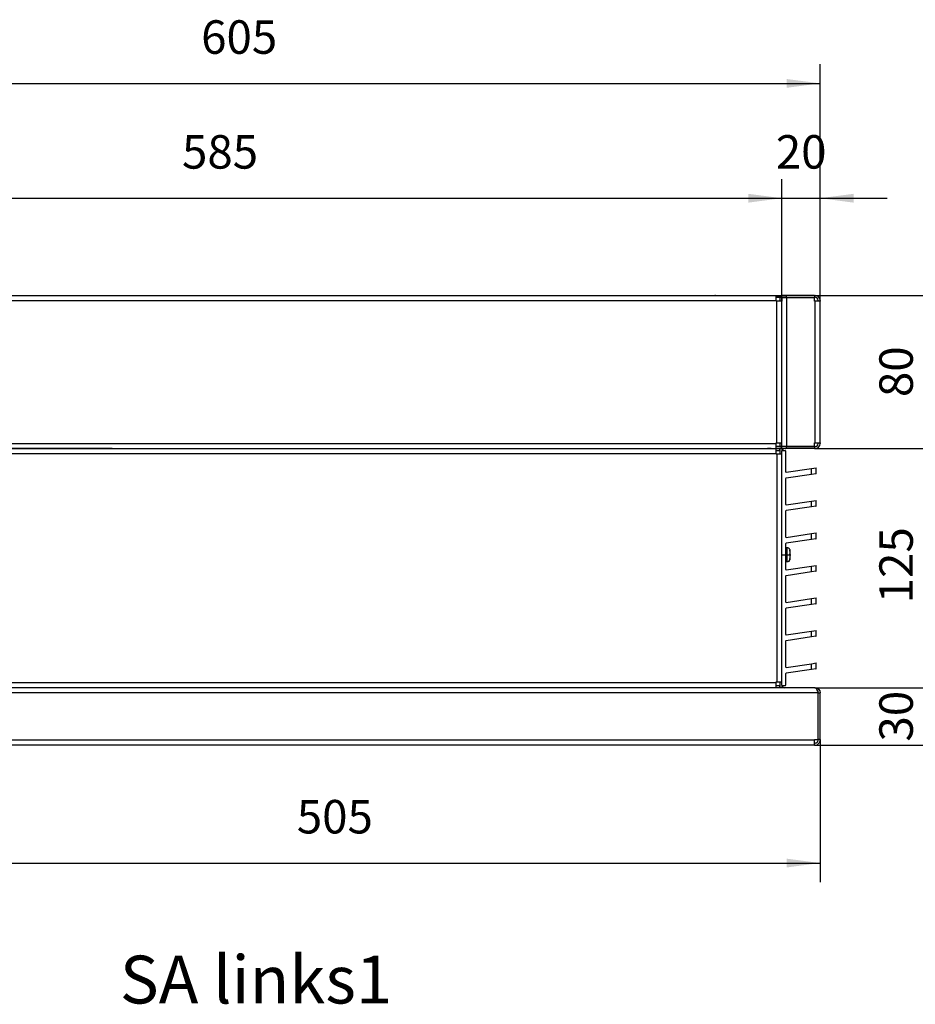
# Model space of a CAD drawing. Units: millimetres. Extents: x 31 to 625, y -33 to 387.
# Drawn here: x 429 to 522, y 114 to 217 of the extents above; entities that cross this region are included whole.
import ezdxf

# ---------------------------------------------------------------- set-up
doc = ezdxf.new("R2010")
doc.units = ezdxf.units.MM
doc.linetypes.add('DOT_CENTER', pattern=[14, 12, -1, 0, -1])
doc.layers.add('1', color=7, linetype='Continuous')
doc.styles.add('CONVERTER_11', font='txt.shx', dxfattribs={"width": 0.9})
doc.dimstyles.new('ME10_DIM_17', dxfattribs={"dimtxt": 17.5, "dimasz": 17.5, "dimexe": 10, "dimexo": 0, "dimgap": 10, "dimtad": 1, "dimdsep": 46, "dimtxsty": 'CONVERTER_11', "dimsah": 1, "dimcen": 0.09, "dimclrd": 2, "dimclre": 2, "dimclrt": 3, "dimadec": 0, "dimazin": 0, "dimtfac": 1, "dimtdec": 4, "dimtix": 1, "dimtmove": 0, "dimatfit": 3, "dimfxl": 0, "dimtolj": 1, "dimtzin": 0, "dimarcsym": 0})
doc.dimstyles.new('ME10_DIM_18', dxfattribs={"dimtxt": 17.5, "dimasz": 17.5, "dimexe": 10, "dimexo": 0, "dimgap": 10, "dimtad": 1, "dimdsep": 46, "dimtxsty": 'CONVERTER_11', "dimsah": 1, "dimcen": 0.09, "dimclrd": 2, "dimclre": 2, "dimclrt": 3, "dimadec": 0, "dimazin": 0, "dimtfac": 1, "dimtdec": 4, "dimtix": 1, "dimtmove": 0, "dimatfit": 3, "dimfxl": 0, "dimtolj": 1, "dimtzin": 0, "dimarcsym": 0})
doc.dimstyles.new('ME10_DIM_19', dxfattribs={"dimtxt": 17.5, "dimasz": 17.5, "dimexe": 10, "dimexo": 0, "dimgap": 10, "dimtad": 1, "dimdsep": 46, "dimtxsty": 'CONVERTER_11', "dimsah": 1, "dimcen": 0.09, "dimclrd": 2, "dimclre": 2, "dimclrt": 3, "dimadec": 0, "dimazin": 0, "dimtfac": 1, "dimtdec": 4, "dimtix": 1, "dimtmove": 0, "dimatfit": 3, "dimfxl": 0, "dimtolj": 1, "dimtzin": 0, "dimarcsym": 0})
doc.dimstyles.new('ME10_DIM_20', dxfattribs={"dimtxt": 17.5, "dimasz": 17.5, "dimexe": 10, "dimexo": 0, "dimgap": 10, "dimtad": 1, "dimdsep": 46, "dimtxsty": 'CONVERTER_11', "dimsah": 1, "dimcen": 0.09, "dimclrd": 2, "dimclre": 2, "dimclrt": 3, "dimadec": 0, "dimazin": 0, "dimtfac": 1, "dimtdec": 4, "dimtix": 1, "dimtmove": 0, "dimatfit": 3, "dimfxl": 0, "dimtolj": 1, "dimtzin": 0, "dimarcsym": 0})
doc.dimstyles.new('ME10_DIM_21', dxfattribs={"dimtxt": 17.5, "dimasz": 17.5, "dimexe": 10, "dimexo": 0, "dimgap": 10, "dimtad": 1, "dimdsep": 46, "dimtxsty": 'CONVERTER_11', "dimsah": 1, "dimcen": 0.09, "dimclrd": 2, "dimclre": 2, "dimclrt": 3, "dimadec": 0, "dimazin": 0, "dimtfac": 1, "dimtdec": 4, "dimtix": 1, "dimtmove": 0, "dimatfit": 3, "dimfxl": 0, "dimtolj": 1, "dimtzin": 0, "dimarcsym": 0})
doc.dimstyles.new('ME10_DIM_22', dxfattribs={"dimtxt": 17.5, "dimasz": 17.5, "dimexe": 10, "dimexo": 0, "dimgap": 10, "dimtad": 1, "dimdsep": 46, "dimtxsty": 'CONVERTER_11', "dimsah": 1, "dimcen": 0.09, "dimclrd": 2, "dimclre": 2, "dimclrt": 3, "dimadec": 0, "dimazin": 0, "dimtfac": 1, "dimtdec": 4, "dimtix": 1, "dimtmove": 0, "dimatfit": 3, "dimfxl": 0, "dimtolj": 1, "dimtzin": 0, "dimarcsym": 0})
doc.dimstyles.new('ME10_DIM_23', dxfattribs={"dimtxt": 17.5, "dimasz": 17.5, "dimexe": 10, "dimexo": 0, "dimgap": 10, "dimtad": 1, "dimdsep": 46, "dimtxsty": 'CONVERTER_11', "dimsah": 1, "dimcen": 0.09, "dimclrd": 2, "dimclre": 2, "dimclrt": 3, "dimadec": 0, "dimazin": 0, "dimtfac": 1, "dimtdec": 4, "dimtix": 1, "dimtmove": 0, "dimatfit": 3, "dimfxl": 0, "dimtolj": 1, "dimtzin": 0, "dimarcsym": 0})
doc.dimstyles.new('ME10_DIM_25', dxfattribs={"dimtxt": 17.5, "dimasz": 17.5, "dimexe": 10, "dimexo": 0, "dimgap": 10, "dimtad": 1, "dimdsep": 46, "dimtxsty": 'CONVERTER_11', "dimsah": 1, "dimcen": 0.09, "dimclrd": 2, "dimclre": 2, "dimclrt": 3, "dimadec": 0, "dimazin": 0, "dimtfac": 1, "dimtdec": 4, "dimtix": 1, "dimtmove": 0, "dimatfit": 3, "dimfxl": 0, "dimtolj": 1, "dimtzin": 0, "dimarcsym": 0})

# ---------------------------------------------------------------- blocks, each defined once
blk = doc.blocks.new('seitenblech_serie6_decke_vorne_rechts_02__21', base_point=(1958.11, 733.64))
at = {"color": 1, "linetype": 'Continuous'}
for p, q in [((2541.04, 857.64), (2541.04, 858.64)), ((2541.04, 857.64), (2541.04, 857.64)), ((1958.11, 735.99), (1958.11, 735.14)), ((1958.11, 733.64), (1958.11, 733.64))]:
    blk.add_line(p, q, dxfattribs=at)
blk = doc.blocks.new('frontpaneel_bg63_02__23', base_point=(2057.11, 703.64))
at = {"color": 1, "linetype": 'Continuous'}
for p, q in [((2057.11, 733.64), (2057.11, 731.04)), ((2559.44, 733.64), (2057.11, 733.64)), ((2057.11, 732.14), (2057.11, 732.14)), ((2057.11, 732.14), (2057.11, 729.64)), ((2057.11, 706.64), (2057.11, 731.04)), ((2561.01, 731.04), (2057.11, 731.04)), ((2542.21, 734.72), (2542.23, 734.62)), ((2559.51, 733.64), (2559.44, 733.64)), ((2559.44, 733.64), (2559.73, 733.53)), ((2559.51, 733.64), (2559.51, 733.61)), ((2559.51, 733.64), (2560.5, 733.44)), ((2559.73, 733.53), (2559.84, 733.44)), ((2559.84, 733.44), (2560.03, 733.21)), ((2560.03, 733.21), (2560.22, 732.9)), ((2560.22, 732.9), (2560.24, 732.88)), ((2560.24, 732.88), (2560.42, 732.52)), ((2560.42, 732.52), (2560.64, 732.03)), ((2560.5, 733.44), (2561.35, 732.88)), ((2560.55, 732.23), (2560.64, 732.17)), ((2560.64, 732.17), (2560.99, 731.65)), ((2560.64, 732.03), (2560.71, 731.85)), ((2560.71, 731.85), (2561.01, 731.11)), ((2560.99, 731.65), (2561.11, 731.04)), ((2561.01, 731.11), (2561.01, 731.04)), ((2561.01, 731.04), (2561.01, 706.64)), ((2561.11, 731.04), (2562.11, 731.04)), ((2561.11, 706.64), (2561.11, 731.04)), ((2561.35, 732.88), (2561.91, 732.03)), ((2561.91, 732.03), (2562.11, 731.04)), ((2562.11, 706.64), (2562.11, 731.04)), ((2057.11, 729.64), (2057.11, 729.64)), ((2057.11, 706.64), (2057.11, 729.64)), ((2060.11, 706.64), (2057.11, 706.64)), ((2057.11, 706.64), (2057.11, 706.64)), ((2057.11, 706.24), (2057.11, 706.64)), ((2058.11, 706.24), (2058.11, 706.64)), ((2060.11, 706.24), (2060.11, 706.64)), ((2060.11, 706.24), (2060.11, 703.64)), ((2559.11, 706.24), (2060.11, 706.24)), ((2559.11, 706.64), (2561.01, 706.64)), ((2559.11, 706.24), (2559.11, 706.64)), ((2559.11, 703.64), (2559.11, 706.24)), ((2562.11, 706.64), (2561.11, 706.64)), ((2561.11, 706.64), (2561.11, 706.24)), ((2562.11, 706.64), (2562.11, 706.24)), ((2060.11, 704.64), (2059.71, 704.64)), ((2060.11, 703.64), (2059.71, 703.64)), ((2559.11, 703.64), (2060.11, 703.64)), ((2559.51, 704.64), (2559.11, 704.64)), ((2559.51, 703.64), (2559.11, 703.64))]:
    blk.add_line(p, q, dxfattribs=at)
for centre, radius, start, end in [((2543.71, 735.24), 1.6, 202.5006, 269.9999), ((2059.71, 706.24), 2.6, 180, 270), ((2059.71, 706.24), 1.6, 180, 270), ((2559.51, 706.24), 2.6, 270, 360), ((2559.51, 706.24), 1.6, 270, 0)]:
    blk.add_arc(centre, radius, start, end, dxfattribs=at)
blk = doc.blocks.new('seitenblech_serie6_decke_vorne_links_02__24', base_point=(1957.11, 733.64))
at = {"color": 1, "linetype": 'Continuous'}
for p, q in [((1957.11, 858.64), (1957.11, 858.64)), ((1958.11, 858.64), (1957.11, 858.64)), ((1957.11, 855.64), (1957.11, 858.64)), ((1959.71, 855.64), (1957.11, 855.64)), ((1957.11, 855.64), (1957.11, 736.64)), ((1958.11, 855.64), (1958.11, 858.64)), ((1958.18, 858.64), (1958.18, 857.64)), ((1958.18, 858.64), (1958.21, 858.64)), ((1958.18, 857.64), (1960.11, 857.64)), ((1960.11, 855.64), (1959.71, 855.64)), ((1959.71, 855.64), (1959.71, 736.64)), ((1960.11, 858.64), (1960.11, 856.04)), ((1960.11, 856.04), (1960.11, 855.64)), ((1960.11, 856.04), (2539.11, 856.04)), ((1960.86, 858.64), (2539.11, 858.64)), ((2539.11, 856.04), (2539.11, 858.64)), ((2539.11, 858.64), (2541.04, 858.64)), ((2539.11, 857.64), (2541.04, 857.64)), ((2539.11, 855.64), (2539.11, 856.04)), ((2539.51, 855.64), (2539.11, 855.64)), ((2542.11, 855.64), (2539.51, 855.64)), ((2539.51, 855.64), (2539.51, 736.64)), ((2541.04, 857.64), (2541.04, 858.64)), ((2542.11, 858.64), (2541.11, 858.64)), ((2541.11, 858.64), (2541.11, 855.64)), ((2542.11, 858.64), (2542.11, 857.34)), ((1957.11, 733.64), (1957.11, 736.64)), ((1957.11, 736.64), (1959.71, 736.64)), ((1958.11, 733.64), (1958.11, 736.64)), ((1959.71, 736.64), (1960.11, 736.64)), ((1960.11, 736.64), (1960.11, 736.24)), ((1960.11, 736.24), (1960.11, 733.64)), ((2539.11, 736.24), (1960.11, 736.24)), ((2539.11, 736.24), (2539.11, 736.64)), ((2539.11, 736.64), (2539.51, 736.64)), ((2539.11, 733.64), (2539.11, 736.24)), ((2539.51, 736.64), (2542.11, 736.64)), ((2541.11, 736.64), (2541.11, 733.64)), ((1957.11, 733.64), (1958.11, 733.64)), ((1960.11, 734.64), (1958.18, 734.64)), ((1958.18, 734.64), (1958.18, 733.64)), ((2057.11, 733.64), (2056.11, 733.64)), ((2541.04, 734.64), (2539.11, 734.64)), ((2541.04, 733.64), (2541.04, 734.64)), ((2542.11, 734.94), (2542.11, 733.64))]:
    blk.add_line(p, q, dxfattribs=at)
blk = doc.blocks.new('seitenblech_serie6_decke_hinten_links__25', base_point=(1957.11, 858.64))
at = {"color": 1, "linetype": 'Continuous'}
for p, q in [((1957.11, 934.89), (1957.11, 938.64)), ((1958.11, 938.64), (1957.11, 938.64)), ((1958.11, 934.89), (1958.11, 938.64)), ((1958.21, 938.64), (1958.21, 937.64)), ((1958.21, 938.64), (1960.86, 938.64)), ((1958.21, 937.64), (1960.86, 937.64)), ((1960.86, 938.64), (1960.86, 936.04)), ((1960.86, 938.64), (2539.11, 938.64)), ((2539.11, 938.64), (2542.11, 938.64)), ((2539.11, 936.04), (2539.11, 938.64)), ((2539.11, 937.64), (2542.11, 937.64)), ((2541.11, 937.54), (2541.11, 935.64)), ((2542.11, 937.54), (2541.11, 937.54)), ((2542.11, 937.54), (2542.11, 935.64)), ((1959.71, 934.89), (1957.11, 934.89)), ((1957.11, 934.89), (1957.11, 862.39)), ((1960.86, 934.89), (1959.71, 934.89)), ((1959.71, 934.89), (1959.71, 862.39)), ((1960.86, 936.04), (1960.86, 934.89)), ((1960.86, 936.04), (2539.11, 936.04)), ((2539.11, 935.64), (2539.11, 936.04)), ((2539.51, 935.64), (2539.11, 935.64)), ((2542.11, 935.64), (2539.51, 935.64)), ((2539.51, 861.64), (2539.51, 935.64)), ((2542.11, 861.64), (2542.11, 935.64)), ((1959.71, 862.39), (1957.11, 862.39)), ((1957.11, 862.39), (1957.11, 858.64)), ((1958.11, 862.39), (1958.11, 858.64)), ((1958.21, 858.64), (1958.21, 859.64)), ((1958.21, 859.64), (1960.86, 859.64)), ((1960.86, 862.39), (1959.71, 862.39)), ((1960.86, 861.24), (1960.86, 862.39)), ((1960.86, 858.64), (1960.86, 861.24)), ((1960.86, 861.24), (2539.11, 861.24)), ((2539.11, 861.24), (2539.11, 861.64)), ((2539.11, 861.64), (2539.51, 861.64)), ((2539.11, 858.64), (2539.11, 861.24)), ((2542.11, 859.64), (2539.11, 859.64)), ((2539.51, 861.64), (2541.91, 861.64)), ((2541.11, 861.64), (2541.11, 859.74)), ((2541.11, 859.74), (2542.11, 859.74)), ((2541.91, 861.64), (2542.11, 861.64)), ((2542.11, 861.64), (2542.11, 861.64)), ((1958.11, 858.64), (1957.11, 858.64)), ((1958.21, 858.64), (1960.86, 858.64)), ((1960.86, 858.64), (2539.11, 858.64)), ((2542.11, 858.64), (2539.11, 858.64))]:
    blk.add_line(p, q, dxfattribs=at)
blk = doc.blocks.new('seitenblech_serie6_decke_hinten_rechts__26', base_point=(1957.11, 858.64))
at = {"color": 1, "linetype": 'Continuous'}
for p, q in [((2507.52, 938.64), (2507.11, 938.64)), ((2542.11, 937.64), (2539.11, 937.64)), ((1957.11, 934.89), (1957.11, 934.67)), ((1958.11, 935.64), (1958.23, 935.64)), ((1958.23, 935.64), (1958.39, 935.64)), ((2187.11, 858.64), (2117.11, 858.64)), ((2192.11, 858.64), (2187.11, 858.64))]:
    blk.add_line(p, q, dxfattribs=at)
blk = doc.blocks.new('fensterbank_bg63_02__32', base_point=(2534.62, 857.55))
at = {"color": 1, "linetype": 'Continuous'}
for p, q in [((2542.11, 937.64), (2542.11, 938.64)), ((2544.61, 938.64), (2542.11, 938.64)), ((2544.61, 937.64), (2542.11, 937.64)), ((2542.11, 937.54), (2544.71, 937.54)), ((2542.11, 935.64), (2542.11, 937.54)), ((2544.61, 937.64), (2544.61, 938.64)), ((2559.11, 938.64), (2544.61, 938.64)), ((2544.61, 937.64), (2559.11, 937.64)), ((2544.71, 937.54), (2559.11, 937.54)), ((2544.71, 859.74), (2544.71, 937.54)), ((2559.11, 938.64), (2559.11, 937.64)), ((2559.11, 938.64), (2559.51, 938.64)), ((2559.11, 937.64), (2559.51, 937.64)), ((2559.11, 935.64), (2559.11, 937.54)), ((2542.11, 861.64), (2542.11, 935.64)), ((2559.51, 935.64), (2559.11, 935.64)), ((2560.12, 935.64), (2559.51, 935.64)), ((2562.11, 935.64), (2559.51, 935.64)), ((2559.51, 861.64), (2559.51, 935.64)), ((2560.6, 935.64), (2560.12, 935.64)), ((2561.11, 936.04), (2561.11, 935.64)), ((2562.11, 936.04), (2562.11, 935.64)), ((2562.11, 861.64), (2562.11, 935.64)), ((2542.11, 859.74), (2542.11, 861.64)), ((2544.71, 859.74), (2542.11, 859.74)), ((2542.48, 859.74), (2542.11, 859.74)), ((2542.11, 858.64), (2542.11, 859.64)), ((2544.61, 859.64), (2542.11, 859.64)), ((2542.11, 859.64), (2542.3, 859.64)), ((2543.11, 859.74), (2542.48, 859.74)), ((2543.19, 859.74), (2543.11, 859.74)), ((2544.61, 858.64), (2544.61, 859.64)), ((2544.61, 859.64), (2559.11, 859.64)), ((2559.11, 859.74), (2544.71, 859.74)), ((2559.11, 859.74), (2559.11, 861.64)), ((2559.11, 861.64), (2559.51, 861.64)), ((2559.11, 861.64), (2559.51, 861.64)), ((2559.51, 859.64), (2559.11, 859.64)), ((2559.11, 859.64), (2559.11, 858.64)), ((2559.51, 861.64), (2562.11, 861.64)), ((2561.11, 861.64), (2561.11, 861.24)), ((2562.11, 861.64), (2562.11, 861.24)), ((2534.62, 858.64), (2536.48, 858.64)), ((2536.48, 858.64), (2534.62, 858.64)), ((2537.11, 858.64), (2537.11, 858.64)), ((2541.04, 858.64), (2541.11, 858.64)), ((2541.7, 858.64), (2541.7, 858.64)), ((2544.61, 858.64), (2542.11, 858.64)), ((2542.22, 857.61), (2542.2, 857.55)), ((2542.22, 857.61), (2542.2, 857.55)), ((2542.2, 857.55), (2542.22, 857.61)), ((2543.67, 858.64), (2543.71, 858.64)), ((2543.71, 858.64), (2543.81, 858.64)), ((2559.11, 858.64), (2544.61, 858.64)), ((2559.51, 858.64), (2559.11, 858.64))]:
    blk.add_line(p, q, dxfattribs=at)
for centre, radius, start, end in [((2559.51, 936.04), 2.6, 0, 90), ((2559.51, 936.04), 1.6, 0, 90), ((2559.51, 861.24), 1.6, 270, 0), ((2559.51, 861.24), 2.6, 270, 360), ((2543.71, 857.04), 1.6, 90, 159)]:
    blk.add_arc(centre, radius, start, end, dxfattribs=at)
blk = doc.blocks.new('schraube_3_9x9_06_02_06_02_02', base_point=(2497.66, 858.64))
at = {"color": 1, "linetype": 'Continuous'}
for p, q in [((2497.66, 858.64), (2497.66, 858.64)), ((2501.56, 858.64), (2501.56, 858.64))]:
    blk.add_line(p, q, dxfattribs=at)
blk = doc.blocks.new('lueftungsgitter_bg63_02__34', base_point=(2542.11, 734.64))
at = {"color": 1, "linetype": 'Continuous'}
for p, q in [((2542.11, 855.64), (2542.11, 857.34)), ((2542.11, 736.64), (2542.11, 855.64)), ((2542.41, 857.64), (2543.81, 857.64)), ((2544.11, 857.34), (2544.11, 846.49)), ((2557.61, 845.13), (2544.36, 843.15)), ((2544.45, 846.19), (2557.61, 848.16)), ((2557.61, 848.16), (2560.11, 848.53)), ((2557.61, 845.13), (2557.61, 848.16)), ((2559.94, 845.48), (2557.61, 845.13)), ((2559.94, 845.48), (2559.99, 845.49)), ((2559.99, 845.49), (2560.05, 845.53)), ((2560.05, 845.53), (2560.07, 845.55)), ((2560.07, 845.55), (2560.09, 845.6)), ((2560.09, 845.6), (2560.11, 845.67)), ((2560.11, 845.67), (2560.11, 848.53)), ((2544.11, 842.85), (2544.11, 829.5)), ((2544.45, 829.2), (2557.61, 831.17)), ((2557.61, 831.17), (2560.11, 831.54)), ((2557.61, 828.13), (2557.61, 831.17)), ((2559.94, 828.48), (2557.61, 828.13)), ((2559.94, 828.48), (2559.99, 828.5)), ((2559.99, 828.5), (2560.05, 828.54)), ((2560.05, 828.54), (2560.07, 828.56)), ((2560.07, 828.56), (2560.09, 828.6)), ((2560.09, 828.6), (2560.11, 828.68)), ((2560.11, 828.68), (2560.11, 831.54)), ((2544.11, 825.86), (2544.11, 812.5)), ((2557.61, 828.13), (2544.36, 826.15)), ((2544.45, 812.2), (2557.61, 814.17)), ((2557.61, 814.17), (2560.11, 814.54)), ((2557.61, 811.14), (2557.61, 814.17)), ((2560.11, 811.68), (2560.11, 814.54)), ((2544.11, 808.86), (2544.11, 795.51)), ((2557.61, 811.14), (2544.36, 809.16)), ((2559.94, 811.49), (2557.61, 811.14)), ((2559.94, 811.49), (2559.99, 811.5)), ((2559.99, 811.5), (2560.05, 811.54)), ((2560.05, 811.54), (2560.07, 811.56)), ((2560.07, 811.56), (2560.09, 811.61)), ((2560.09, 811.61), (2560.11, 811.68)), ((2557.61, 797.18), (2560.11, 797.55)), ((2560.11, 794.69), (2560.11, 797.55)), ((2557.61, 794.14), (2544.36, 792.16)), ((2544.45, 795.21), (2557.61, 797.18)), ((2557.61, 794.14), (2557.61, 797.18)), ((2559.94, 794.49), (2557.61, 794.14)), ((2559.94, 794.49), (2559.99, 794.51)), ((2559.99, 794.51), (2560.05, 794.55)), ((2560.05, 794.55), (2560.07, 794.57)), ((2560.07, 794.57), (2560.09, 794.61)), ((2560.09, 794.61), (2560.11, 794.69)), ((2544.11, 791.87), (2544.11, 778.51)), ((2557.61, 777.15), (2544.36, 775.17)), ((2544.45, 778.22), (2557.61, 780.18)), ((2557.61, 780.18), (2560.11, 780.55)), ((2557.61, 777.15), (2557.61, 780.18)), ((2559.94, 777.5), (2557.61, 777.15)), ((2559.94, 777.5), (2559.99, 777.51)), ((2559.99, 777.51), (2560.05, 777.55)), ((2560.05, 777.55), (2560.07, 777.57)), ((2560.07, 777.57), (2560.09, 777.62)), ((2560.09, 777.62), (2560.11, 777.69)), ((2560.11, 777.69), (2560.11, 780.55)), ((2544.11, 774.87), (2544.11, 761.52)), ((2544.45, 761.22), (2557.61, 763.19)), ((2557.61, 763.19), (2560.11, 763.56)), ((2557.61, 760.15), (2557.61, 763.19)), ((2560.11, 760.7), (2560.11, 763.56)), ((2544.11, 757.88), (2544.11, 744.52)), ((2557.61, 760.15), (2544.36, 758.17)), ((2559.94, 760.5), (2557.61, 760.15)), ((2559.94, 760.5), (2559.99, 760.52)), ((2559.99, 760.52), (2560.05, 760.56)), ((2560.05, 760.56), (2560.07, 760.58)), ((2560.07, 760.58), (2560.09, 760.62)), ((2560.09, 760.62), (2560.11, 760.7)), ((2544.45, 744.23), (2557.61, 746.19)), ((2557.61, 746.19), (2560.11, 746.57)), ((2557.61, 743.16), (2557.61, 746.19)), ((2560.11, 743.7), (2560.11, 746.57)), ((2544.11, 740.88), (2544.11, 734.94)), ((2557.61, 743.16), (2544.36, 741.18)), ((2559.94, 743.51), (2557.61, 743.16)), ((2559.94, 743.51), (2559.99, 743.52)), ((2559.99, 743.52), (2560.05, 743.56)), ((2560.05, 743.56), (2560.07, 743.58)), ((2560.07, 743.58), (2560.09, 743.63)), ((2560.09, 743.63), (2560.11, 743.7)), ((2542.11, 734.94), (2542.11, 736.64)), ((2543.81, 734.64), (2542.41, 734.64))]:
    blk.add_line(p, q, dxfattribs=at)
for centre, start, end in [((2542.41, 857.34), 90, 180), ((2543.81, 857.34), 0, 90), ((2544.41, 846.49), 180, 278.5), ((2544.41, 842.85), 98.5, 180), ((2544.41, 829.5), 180, 278.5), ((2544.41, 825.86), 98.5, 180), ((2544.41, 812.5), 180, 278.5), ((2544.41, 808.86), 98.5, 180), ((2544.41, 795.51), 180, 278.5), ((2544.41, 791.87), 98.5, 180), ((2544.41, 778.51), 180, 278.5), ((2544.41, 774.87), 98.5, 180), ((2544.41, 761.52), 180, 278.5), ((2544.41, 757.88), 98.5, 180), ((2544.41, 744.52), 180, 278.5), ((2544.41, 740.88), 98.5, 180), ((2542.41, 734.94), 180, 270), ((2543.81, 734.94), 270, 0)]:
    blk.add_arc(centre, 0.3, start, end, dxfattribs=at)
blk = doc.blocks.new('flachkopfschraube_m4_10_iso_7045_vz_02_02_02_02__35', base_point=(2544.11, 799.34))
at = {"color": 1, "linetype": 'Continuous'}
for p, q in [((2544.11, 806.94), (2544.75, 806.94)), ((2544.11, 806.94), (2544.11, 803.68)), ((2544.11, 803.68), (2544.11, 799.34)), ((2544.75, 806.94), (2545, 806.92)), ((2544.75, 806.94), (2544.75, 803.51)), ((2544.75, 803.51), (2544.75, 799.34)), ((2545, 806.92), (2545.25, 806.85)), ((2545.25, 806.85), (2545.48, 806.75)), ((2545.48, 806.75), (2545.69, 806.62)), ((2545.69, 806.62), (2545.87, 806.45)), ((2545.87, 806.45), (2546.03, 806.25)), ((2546.03, 806.25), (2546.15, 806.03)), ((2546.15, 806.03), (2546.23, 805.79)), ((2546.23, 805.79), (2546.26, 805.65)), ((2546.23, 805.79), (2546.23, 805.78)), ((2546.23, 805.78), (2546.23, 800.49)), ((2546.26, 805.65), (2546.28, 805.56)), ((2546.27, 805.55), (2546.28, 805.56)), ((2546.3, 805.2), (2546.27, 805.55)), ((2546.27, 803.74), (2546.31, 803.74)), ((2546.27, 803.74), (2546.27, 803.62)), ((2546.27, 803.62), (2546.27, 803.46)), ((2546.27, 803.5), (2546.27, 803.62)), ((2546.27, 803.46), (2546.28, 803.23)), ((2546.27, 803.37), (2546.27, 803.42)), ((2546.28, 803.32), (2546.27, 803.37)), ((2546.28, 803.01), (2546.27, 802.79)), ((2546.27, 802.93), (2546.28, 802.96)), ((2546.27, 802.85), (2546.27, 802.93)), ((2546.27, 802.79), (2546.27, 802.66)), ((2546.27, 802.66), (2546.27, 802.78)), ((2546.27, 802.66), (2546.27, 802.54)), ((2546.28, 803.23), (2546.28, 803.01)), ((2546.28, 803.15), (2546.28, 803.15)), ((2546.28, 803.14), (2546.28, 803.15)), ((2546.3, 805.32), (2546.3, 805.32)), ((2546.3, 805.32), (2546.3, 805.26)), ((2546.3, 805.2), (2546.3, 805.2)), ((2546.3, 805.2), (2546.31, 805.15)), ((2546.31, 805.06), (2546.3, 805.2)), ((2546.31, 805.15), (2546.31, 805.06)), ((2546.31, 805.04), (2546.31, 805.06)), ((2546.31, 805.04), (2546.31, 803.74)), ((2544.75, 799.34), (2544.11, 799.34)), ((2545, 799.36), (2544.75, 799.34)), ((2545.25, 799.42), (2545, 799.36)), ((2545.48, 799.52), (2545.25, 799.42)), ((2545.69, 799.66), (2545.48, 799.52)), ((2545.87, 799.83), (2545.69, 799.66)), ((2546.03, 800.03), (2545.87, 799.83)), ((2546.15, 800.25), (2546.03, 800.03)), ((2546.23, 800.49), (2546.15, 800.25)), ((2546.23, 800.49), (2546.26, 800.62)), ((2546.23, 800.49), (2546.23, 800.49)), ((2546.23, 800.49), (2546.23, 800.49)), ((2546.26, 800.62), (2546.28, 800.72)), ((2546.31, 802.54), (2546.27, 802.54)), ((2546.27, 800.73), (2546.28, 800.84)), ((2546.28, 800.72), (2546.27, 800.73)), ((2546.28, 800.84), (2546.3, 801.07)), ((2546.3, 801.07), (2546.31, 801.21)), ((2546.31, 802.54), (2546.31, 801.23)), ((2546.31, 801.21), (2546.31, 801.23)), ((2546.31, 801.21), (2546.31, 801.2)), ((2546.31, 801.2), (2546.31, 801.1))]:
    blk.add_line(p, q, dxfattribs=at)
at = {"layer": '1', "color": 2, "linetype": 'DOT_CENTER'}
blk.add_line((2542.11, 803.14), (2546.75, 803.14), dxfattribs=at)
blk = doc.blocks.new('senkschraube_m4x12_kreuzschlitz', base_point=(2541.03, 736.56))
at = {"color": 1, "linetype": 'Continuous'}
blk.add_line((2541.11, 736.56), (2541.03, 736.64), dxfattribs=at)
blk = doc.blocks.new('verkleidung_umluft_bg63_decke_nat_kond__36', base_point=(1860, 702.59))
for name, p in [('seitenblech_serie6_decke_hinten_links__25', (1957.11, 858.64)), ('seitenblech_serie6_decke_hinten_rechts__26', (1957.11, 858.64)), ('fensterbank_bg63_02__32', (2534.62, 857.55)), ('seitenblech_serie6_decke_vorne_links_02__24', (1957.11, 733.64)), ('seitenblech_serie6_decke_vorne_rechts_02__21', (1958.11, 733.64)), ('schraube_3_9x9_06_02_06_02_02', (2497.66, 858.64)), ('lueftungsgitter_bg63_02__34', (2542.11, 734.64)), ('flachkopfschraube_m4_10_iso_7045_vz_02_02_02_02__35', (2544.11, 799.34)), ('senkschraube_m4x12_kreuzschlitz', (2541.03, 736.56)), ('frontpaneel_bg63_02__23', (2057.11, 703.64))]:
    blk.add_blockref(name, p)
blk = doc.blocks.new('*D109')
at = {"layer": '1', "color": 2, "linetype": 'Continuous'}
for p, q in [((1957.11, 938.64), (1957.11, 999.41)), ((2542.11, 935.64), (2542.11, 999.41)), ((1957.11, 989.41), (2542.11, 989.41))]:
    blk.add_line(p, q, dxfattribs=at)
at = {"layer": '1', "color": 2}
for points in [[(1974.61, 991.71), (1974.61, 987.1), (1957.11, 989.41)], [(2524.61, 987.1), (2524.61, 991.71), (2542.11, 989.41)]]:
    blk.add_solid(points, dxfattribs=at)
at = {"layer": '1', "color": 3, "insert": (2228.61, 999.41), "char_height": 17.5, "attachment_point": 7, "rotation": 0.0001, "line_spacing_factor": 0.60024, "style": 'CONVERTER_11'}
blk.add_mtext('585', dxfattribs=at)
blk = doc.blocks.new('*D110')
at = {"layer": '1', "color": 2, "linetype": 'Continuous'}
for p, q in [((1957.11, 938.64), (1957.11, 1059.41)), ((2562.11, 935.64), (2562.11, 1059.41)), ((1957.11, 1049.41), (2562.11, 1049.41))]:
    blk.add_line(p, q, dxfattribs=at)
at = {"layer": '1', "color": 2}
for points in [[(1974.61, 1051.71), (1974.61, 1047.1), (1957.11, 1049.41)], [(2544.61, 1047.1), (2544.61, 1051.71), (2562.11, 1049.41)]]:
    blk.add_solid(points, dxfattribs=at)
at = {"layer": '1', "color": 3, "insert": (2238.61, 1059.41), "char_height": 17.5, "attachment_point": 7, "rotation": 0.0001, "line_spacing_factor": 0.60024, "style": 'CONVERTER_11'}
blk.add_mtext('605', dxfattribs=at)
blk = doc.blocks.new('*D111')
at = {"layer": '1', "color": 2, "linetype": 'Continuous'}
for p, q in [((2542.11, 935.64), (2542.11, 999.41)), ((2562.11, 935.64), (2562.11, 999.41)), ((2507.11, 989.41), (2542.11, 989.41)), ((2542.11, 989.41), (2562.11, 989.41)), ((2562.11, 989.41), (2597.11, 989.41))]:
    blk.add_line(p, q, dxfattribs=at)
at = {"layer": '1', "color": 2}
for points in [[(2524.61, 987.1), (2524.61, 991.71), (2542.11, 989.41)], [(2579.61, 991.71), (2579.61, 987.1), (2562.11, 989.41)]]:
    blk.add_solid(points, dxfattribs=at)
at = {"layer": '1', "color": 3, "insert": (2538.98, 999.41), "char_height": 17.5, "attachment_point": 7, "rotation": 0.0001, "line_spacing_factor": 0.60024, "style": 'CONVERTER_11'}
blk.add_mtext('20', dxfattribs=at)
blk = doc.blocks.new('*D112')
at = {"layer": '1', "color": 2, "linetype": 'Continuous'}
for p, q in [((2626.05, 733.64), (2626.05, 768.64)), ((2559.44, 733.64), (2636.05, 733.64)), ((2626.05, 703.64), (2626.05, 733.64)), ((2559.11, 703.64), (2636.05, 703.64)), ((2626.05, 668.64), (2626.05, 703.64))]:
    blk.add_line(p, q, dxfattribs=at)
at = {"layer": '1', "color": 2}
for points in [[(2623.74, 751.14), (2628.35, 751.14), (2626.05, 733.64)], [(2628.35, 686.14), (2623.74, 686.14), (2626.05, 703.64)]]:
    blk.add_solid(points, dxfattribs=at)
at = {"layer": '1', "color": 3, "insert": (2616.05, 705.51), "char_height": 17.5, "attachment_point": 7, "rotation": 90, "line_spacing_factor": 0.60024, "style": 'CONVERTER_11'}
blk.add_mtext('30', dxfattribs=at)
blk = doc.blocks.new('*D113')
at = {"layer": '1', "color": 2, "linetype": 'Continuous'}
for p, q in [((2559.11, 938.64), (2711.05, 938.64)), ((2701.05, 703.64), (2701.05, 938.64)), ((2559.11, 703.64), (2711.05, 703.64))]:
    blk.add_line(p, q, dxfattribs=at)
at = {"layer": '1', "color": 2}
for points in [[(2703.35, 921.14), (2698.74, 921.14), (2701.05, 938.64)], [(2698.74, 721.14), (2703.35, 721.14), (2701.05, 703.64)]]:
    blk.add_solid(points, dxfattribs=at)
at = {"layer": '1', "color": 3, "insert": (2691.05, 800.14), "char_height": 17.5, "attachment_point": 7, "rotation": 90, "line_spacing_factor": 0.60024, "style": 'CONVERTER_11'}
blk.add_mtext('235', dxfattribs=at)
blk = doc.blocks.new('*D114')
at = {"layer": '1', "color": 2, "linetype": 'Continuous'}
for p, q in [((2559.11, 938.64), (2636.05, 938.64)), ((2626.05, 858.64), (2626.05, 938.64)), ((2559.11, 858.64), (2636.05, 858.64))]:
    blk.add_line(p, q, dxfattribs=at)
at = {"layer": '1', "color": 2}
for points in [[(2628.35, 921.14), (2623.74, 921.14), (2626.05, 938.64)], [(2623.74, 876.14), (2628.35, 876.14), (2626.05, 858.64)]]:
    blk.add_solid(points, dxfattribs=at)
at = {"layer": '1', "color": 3, "insert": (2616.05, 885.51), "char_height": 17.5, "attachment_point": 7, "rotation": 90, "line_spacing_factor": 0.60024, "style": 'CONVERTER_11'}
blk.add_mtext('80', dxfattribs=at)
blk = doc.blocks.new('*D115')
at = {"layer": '1', "color": 2, "linetype": 'Continuous'}
for p, q in [((2559.11, 858.64), (2636.05, 858.64)), ((2626.05, 733.64), (2626.05, 858.64)), ((2559.44, 733.64), (2636.05, 733.64))]:
    blk.add_line(p, q, dxfattribs=at)
at = {"layer": '1', "color": 2}
for points in [[(2628.35, 841.14), (2623.74, 841.14), (2626.05, 858.64)], [(2623.74, 751.14), (2628.35, 751.14), (2626.05, 733.64)]]:
    blk.add_solid(points, dxfattribs=at)
at = {"layer": '1', "color": 3, "insert": (2616.05, 777.76), "char_height": 17.5, "attachment_point": 7, "rotation": 90, "line_spacing_factor": 0.60024, "style": 'CONVERTER_11'}
blk.add_mtext('125', dxfattribs=at)
blk = doc.blocks.new('*D117')
at = {"layer": '1', "color": 2, "linetype": 'Continuous'}
for p, q in [((2057.11, 706.64), (2057.11, 632.02)), ((2562.11, 706.64), (2562.11, 632.02)), ((2057.11, 642.02), (2562.11, 642.02))]:
    blk.add_line(p, q, dxfattribs=at)
at = {"layer": '1', "color": 2}
for points in [[(2074.61, 644.32), (2074.61, 639.71), (2057.11, 642.02)], [(2544.61, 639.71), (2544.61, 644.32), (2562.11, 642.02)]]:
    blk.add_solid(points, dxfattribs=at)
at = {"layer": '1', "color": 3, "insert": (2288.61, 652.02), "char_height": 17.5, "attachment_point": 7, "rotation": 0.0001, "line_spacing_factor": 0.60024, "style": 'CONVERTER_11'}
blk.add_mtext('505', dxfattribs=at)
blk = doc.blocks.new('SA_links1', base_point=(2211.055, 823.262))
blk.add_blockref('verkleidung_umluft_bg63_decke_nat_kond__36', (1860, 702.587))
at = {"layer": '1', "color": 7, "insert": (2267.265, 593.637), "char_height": 25, "attachment_point": 2, "line_spacing_factor": 1.320528, "style": 'CONVERTER_11'}
blk.add_mtext('SA links1', dxfattribs=at)
at = {"layer": '1'}
for base, p1, p2, dimstyle, picture, middle in [((1957.109, 1049.405), (2562.109, 935.637), (1957.109, 938.637), 'ME10_DIM_18', '*D110', (2259.609, 1068.155)), ((1957.109, 989.405), (2542.109, 935.637), (1957.109, 938.637), 'ME10_DIM_17', '*D109', (2249.609, 1008.155)), ((2542.109, 989.405), (2562.109, 935.637), (2542.109, 935.637), 'ME10_DIM_19', '*D111', (2552.109, 1008.155)), ((2057.11, 642.019), (2562.109, 706.637), (2057.11, 706.637), 'ME10_DIM_25', '*D117', (2309.61, 660.769))]:
    dim = blk.add_linear_dim(base=base, p1=p1, p2=p2, dimstyle=dimstyle, dxfattribs=at)
    dim.commit()
    dim.dimension.update_dxf_attribs({"geometry": picture, "text_midpoint": middle, "text_rotation": 0.00014})
for base, p1, p2, dimstyle, picture, middle in [((2701.045, 703.637), (2559.109, 938.637), (2559.109, 703.637), 'ME10_DIM_21', '*D113', (2682.295, 821.137)), ((2626.045, 858.637), (2559.109, 938.637), (2559.109, 858.637), 'ME10_DIM_22', '*D114', (2607.295, 898.637)), ((2626.045, 733.637), (2559.109, 858.637), (2559.438, 733.637), 'ME10_DIM_23', '*D115', (2607.295, 796.137)), ((2626.045, 703.637), (2559.438, 733.637), (2559.109, 703.637), 'ME10_DIM_20', '*D112', (2607.295, 718.637))]:
    dim = blk.add_linear_dim(base=base, p1=p1, p2=p2, angle=90, dimstyle=dimstyle, dxfattribs=at)
    dim.commit()
    dim.dimension.update_dxf_attribs({"geometry": picture, "text_midpoint": middle, "text_rotation": 90})

msp = doc.modelspace()

# ---------------------------------------------------------------- block references
at = {"xscale": 0.2, "yscale": 0.2, "zscale": 0.2}
msp.add_blockref('SA_links1', (442.21, 164.65), dxfattribs=at)

doc.saveas('drawing.dxf')
